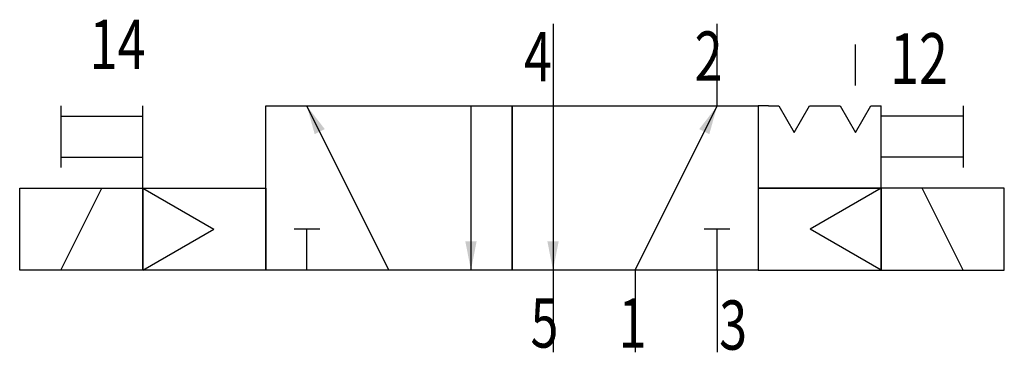
# Model space of a CAD drawing. Extents: x 0 to 48, y 0 to 16.2.
import ezdxf
from ezdxf.enums import TextEntityAlignment as Align

# ---------------------------------------------------------------- set-up
doc = ezdxf.new("R2010")
doc.units = 0
doc.layers.add('1', color=7, linetype='CONTINUOUS')

# ---------------------------------------------------------------- blocks, each defined once
blk = doc.blocks.new('LCBP1')
at = {"layer": '1'}
blk.add_line((0, -0.625), (0, 0.625), dxfattribs=at)
blk = doc.blocks.new('LCA1')
at = {"layer": '1', "color": 7}
blk.add_solid([(0, 0), (-1.4, -0.275), (-1.4, 0.275)], dxfattribs=at)
blk = doc.blocks.new('B156953_00995753')
at = {"layer": '1'}
for p, q in [((1.958, 7.335), (1.958, 3.335)), ((9.958, 3.335), (9.958, 7.335)), ((16.708, 4.335), (16.708, 6.335)), ((-22.042, 3.335), (-22.042, 0.335)), ((-18.042, -0.665), (-18.042, 3.335)), ((-6.042, -4.665), (-10.042, 3.335)), ((-2.042, 3.335), (-2.042, -4.665)), ((1.958, 3.335), (1.958, -4.665)), ((5.958, -4.665), (9.958, 3.335)), ((14.958, 3.335), (15.458, 3.335)), ((17.958, -0.665), (17.958, 3.335)), ((21.958, 3.335), (21.958, 0.335)), ((-22.042, 2.835), (-18.042, 2.835)), ((21.958, 2.835), (17.958, 2.835)), ((-22.042, 0.835), (-18.042, 0.835)), ((21.958, 0.835), (17.958, 0.835)), ((-22.042, -4.665), (-20.042, -0.665)), ((-18.042, -0.665), (-18.042, -4.665)), ((-18.042, -0.665), (-14.578, -2.665)), ((17.958, -0.665), (14.494, -2.665)), ((21.958, -4.665), (19.958, -0.665)), ((-18.042, -4.665), (-14.578, -2.665)), ((-10.042, -4.665), (-10.042, -2.665)), ((9.958, -4.665), (9.958, -2.665)), ((17.958, -4.665), (14.494, -2.665)), ((1.958, -4.665), (1.958, -8.665)), ((5.958, -4.665), (5.958, -8.665)), ((9.958, -4.665), (9.958, -8.665))]:
    blk.add_line(p, q, dxfattribs=at)
for points in [[(-12.042, 3.335), (-0.042, 3.335), (-0.042, -4.665), (-12.042, -4.665), (-12.042, 3.335)], [(-0.042, 3.335), (11.958, 3.335), (11.958, -4.665), (-0.042, -4.665), (-0.042, 3.335)], [(12.458, 3.335), (11.958, 3.335), (11.958, -0.665), (17.958, -0.665), (17.958, 3.335), (17.958, 3.335)], [(12.458, 3.335), (12.958, 3.335), (13.708, 2.036), (14.458, 3.335), (14.958, 3.335)], [(15.458, 3.335), (15.958, 3.335), (16.708, 2.036), (17.458, 3.335), (17.958, 3.335)], [(-24.042, -0.665), (-18.042, -0.665), (-18.042, -4.665), (-24.042, -4.665), (-24.042, -0.665)], [(-18.042, -0.665), (-12.042, -0.665), (-12.042, -4.665), (-18.042, -4.665), (-18.042, -0.665)], [(17.958, -0.665), (11.958, -0.665), (11.958, -4.665), (17.958, -4.665), (17.958, -0.665)], [(23.958, -0.665), (17.958, -0.665), (17.958, -4.665), (23.958, -4.665), (23.958, -0.665)]]:
    blk.add_lwpolyline(points, dxfattribs=at)
for name, p, rotation in [('LCA1', (-10.042, 3.335), 116.565051177078), ('LCA1', (9.958, 3.335), 63.434948822922), ('LCBP1', (-10.042, -2.665), 90), ('LCBP1', (9.958, -2.665), 90), ('LCA1', (-2.042, -4.665), -90), ('LCA1', (1.958, -4.665), -90)]:
    blk.add_blockref(name, p, dxfattribs=dict(at, rotation=rotation))
at = {"layer": '1', "width": 0.75}
blk.add_text('14', height=2.4, dxfattribs=at).set_placement((-17.909, 6.335), align=Align.MIDDLE_RIGHT)
for s, p in [('4', (1.903, 4.535)), ('2', (10.223, 4.563)), ('5', (2.223, -8.437)), ('1', (6.523, -8.437))]:
    blk.add_text(s, height=2.4, dxfattribs=at).set_placement(p, align=Align.RIGHT)
blk.add_text('12', height=2.475, dxfattribs=at).set_placement((18.393, 5.641), align=Align.MIDDLE_LEFT)
blk.add_text('3', height=2.4, dxfattribs=at).set_placement((10.058, -8.537))

msp = doc.modelspace()

# ---------------------------------------------------------------- block references
at = {"layer": '1'}
msp.add_blockref('B156953_00995753', (24.042, 8.665), dxfattribs=at)

doc.saveas('drawing.dxf')
